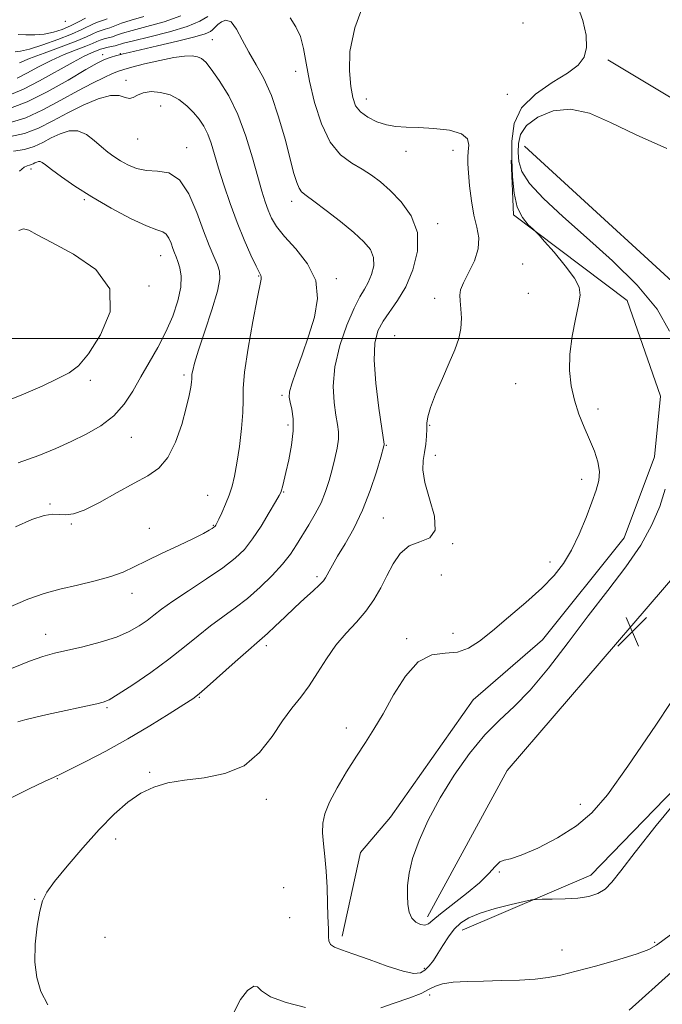
# Model space of a CAD drawing. Extents: x 2087300 to 2090200, y 337300 to 340200.
# Drawn here: x 2088552 to 2088725, y 338820 to 339086 of the extents above; entities that cross this region are included whole.
import ezdxf

# ---------------------------------------------------------------- set-up
doc = ezdxf.new("R2010")
doc.units = 0
doc.header["$MEASUREMENT"] = 0
for name, color, linetype, lineweight in [('32000', 7, 'Continuous', 0), ('DTM HARD BREAKLINE', 7, 'Continuous', 0), ('DTM SPOT ELEVATION', 2, 'Continuous', 13), ('INDEX CONTOUR', 41, 'Continuous', 13), ('INTERMEDIATE CONTOUR', 44, 'Continuous', 0), ('INTERMEDIATE CONTOUR DEPRESSION', 44, 'Continuous', 0), ('SPOT ELEVATION', 7, 'Continuous', 0)]:
    doc.layers.add(name, color=color, linetype=linetype, lineweight=lineweight)

# ---------------------------------------------------------------- blocks, each defined once
blk = doc.blocks.new('SPOT')
at = {"layer": 'SPOT ELEVATION'}
for p, q in [((-3.91, -3.91), (3.82, 3.81)), ((-1.65, 3.77), (1.72, -3.93))]:
    blk.add_line(p, q, dxfattribs=at)

msp = doc.modelspace()

# ---------------------------------------------------------------- linework, layer by layer
at = {"layer": '32000', "flags": 128}
msp.add_lwpolyline([(2087500, 339000), (2090000, 339000)], dxfattribs=at)
at = {"layer": 'DTM HARD BREAKLINE'}
for points in [[(2088671.04, 338840.48, 1090.78), (2088705.67, 338855.24, 1089.39), (2088740.08, 338890.71, 1089.87), (2088752.6, 338907.24, 1089.87), (2088750.78, 338950.84, 1089.59), (2088766.49, 338970.36, 1089.75), (2088768.47, 338982.5, 1089.67), (2088758.1, 339002, 1089.67), (2088759.48, 339020.92, 1089.71), (2088757.26, 339050.38, 1089.59), (2088738.15, 339058.52, 1089.59), (2088710.26, 339075.22, 1089.59)], [(2088661.68, 338844.06, 1087.56), (2088683.15, 338883.49, 1087.4), (2088733.86, 338942.46, 1086.84), (2088741.59, 338982.08, 1086.52), (2088740.58, 339003.58, 1086.28), (2088687.79, 339051.91, 1086.08)], [(2088684.21, 339048.13, 1090.18), (2088684.81, 339033.4, 1090.14), (2088715.49, 339010.33, 1089.47), (2088724.47, 338984.46, 1088.83), (2088722.89, 338968.13, 1088.55), (2088714.75, 338946.23, 1088.55), (2088692.67, 338918.74, 1088.51), (2088673.97, 338902.6, 1088.39), (2088651.7, 338870.92, 1088.39), (2088643.55, 338861.36, 1088.99), (2088638.59, 338838.86, 1089.59)]]:
    msp.add_polyline3d(points, dxfattribs=at)
at = {"layer": 'DTM SPOT ELEVATION'}
for p in [(2088563.94, 339085.62, 1084.2), (2088687.44, 339085.16, 1091.6), (2088603.58, 339080.66, 1097.1), (2088573.97, 339076.57, 1095.4), (2088578.78, 339076.87, 1095.9), (2088626.07, 339072.12, 1094.5), (2088580.29, 339069.63, 1099.5), (2088645.1, 339064.6, 1091.3), (2088683.17, 339065.88, 1090.9), (2088589.61, 339062.71, 1100.8), (2088583.41, 339053.82, 1100.8), (2088596.67, 339051.48, 1101.4), (2088668.51, 339050.75, 1092.6), (2088655.82, 339050.51, 1092.6), (2088554.63, 339045.72, 1104.5), (2088569.07, 339037.5, 1104.2), (2088624.98, 339037.04, 1096.5), (2088664.37, 339030.99, 1093.6), (2088589.66, 339022.37, 1104.8), (2088687.3, 339020.15, 1090.7), (2088616.12, 339016.87, 1100.1), (2088637.08, 339016.22, 1097.7), (2088586.52, 339014.22, 1105.9), (2088663.62, 339010.88, 1092.5), (2088688.85, 339012.19, 1090.6), (2088652.81, 339000.8, 1092.8), (2088595.96, 338990.22, 1102.3), (2088570.7, 338988.75, 1105.9), (2088685.42, 338987.86, 1091.1), (2088622.38, 338984.74, 1098.3), (2088707.67, 338981.01, 1089.5), (2088623.96, 338976.69, 1098.4), (2088662.22, 338976.63, 1091.9), (2088581.77, 338973.36, 1103.1), (2088650.56, 338971.23, 1093.9), (2088663.79, 338968.52, 1091.5), (2088703.25, 338962.06, 1090.6), (2088602.3, 338957.77, 1100.9), (2088622.83, 338958.59, 1097.9), (2088559.79, 338955.43, 1102.1), (2088565.53, 338949.96, 1101.9), (2088649.69, 338951.63, 1093.1), (2088586.57, 338948.84, 1100.7), (2088603.88, 338949.63, 1100.1), (2088668.44, 338944.65, 1091.9), (2088694.73, 338939.73, 1090.6), (2088631.87, 338935.77, 1094.3), (2088665.39, 338936.25, 1090.2), (2088581.87, 338931.33, 1099.4), (2088558.66, 338920.28, 1098.7), (2088656.02, 338919.07, 1090.3), (2088668.49, 338920.55, 1090.9), (2088618.2, 338917.22, 1093.6), (2088600.05, 338903.24, 1093.9), (2088575.16, 338900.46, 1095.8), (2088639.77, 338894.94, 1090.6), (2088561.73, 338881.3, 1093.9), (2088586.67, 338883, 1092.2), (2088618.19, 338875.69, 1091.4), (2088702.85, 338874.36, 1087.4), (2088577.51, 338865.05, 1091.4), (2088681.04, 338856.17, 1088.1), (2088622.87, 338851.91, 1091.3), (2088555.68, 338848.74, 1092.1), (2088624.44, 338843.83, 1091.2), (2088574.64, 338838.47, 1090.8), (2088722.97, 338837.12, 1091.8), (2088697.95, 338835.09, 1091.3), (2088660.76, 338830.13, 1089.6), (2088662.24, 338822.92, 1092.3)]:
    msp.add_point(p, dxfattribs=at)
at = {"layer": 'INDEX CONTOUR'}
for points in [[(2088729.783, 338876.528, 1090), (2088723.373, 338868.665, 1090), (2088717.632, 338861.475, 1090), (2088713.795, 338856.452, 1090), (2088711.407, 338853.355, 1090), (2088709.59, 338851.498, 1090), (2088707.595, 338850.299, 1090), (2088705.178, 338849.541, 1090), (2088702.223, 338849.106, 1090), (2088698.748, 338848.88, 1090), (2088695.309, 338848.79, 1090), (2088692.596, 338848.77, 1090), (2088690.999, 338848.742, 1090), (2088689.735, 338848.579, 1090), (2088687.719, 338848.143, 1090), (2088684.219, 338847.34, 1090), (2088679.916, 338846.264, 1090), (2088675.841, 338845.049, 1090), (2088672.789, 338843.789, 1090), (2088670.601, 338842.382, 1090), (2088668.881, 338840.679, 1090), (2088667.304, 338838.599, 1090), (2088665.82, 338836.338, 1090), (2088664.455, 338834.16, 1090), (2088663.218, 338832.289, 1090), (2088662.067, 338830.779, 1090), (2088660.951, 338829.644, 1090), (2088659.734, 338828.925, 1090), (2088657.954, 338828.768, 1090), (2088655.067, 338829.35, 1090), (2088650.795, 338830.726, 1090), (2088645.932, 338832.482, 1090), (2088641.538, 338834.081, 1090), (2088638.443, 338835.137, 1090), (2088636.545, 338835.849, 1090), (2088635.514, 338836.565, 1090), (2088635.039, 338837.543, 1090), (2088634.903, 338838.673, 1090), (2088634.913, 338839.754, 1090), (2088634.909, 338840.719, 1090), (2088634.796, 338844.218, 1090), (2088634.702, 338847.698, 1090), (2088634.549, 338851.979, 1090), (2088634.296, 338856.378, 1090), (2088633.932, 338860.33, 1090), (2088633.563, 338863.756, 1090), (2088633.329, 338866.694, 1090), (2088633.379, 338869.256, 1090), (2088633.92, 338871.848, 1090), (2088635.173, 338874.945, 1090), (2088637.248, 338878.851, 1090), (2088639.826, 338883.177, 1090), (2088642.478, 338887.361, 1090), (2088644.89, 338891.039, 1090), (2088647.205, 338894.65, 1090), (2088649.678, 338898.83, 1090), (2088652.512, 338903.909, 1090), (2088655.691, 338908.984, 1090), (2088659.145, 338912.844, 1090), (2088662.774, 338914.665, 1090), (2088666.373, 338915.17, 1090), (2088669.709, 338915.468, 1090), (2088672.672, 338916.483, 1090), (2088675.652, 338918.399, 1090), (2088679.163, 338921.215, 1090), (2088683.512, 338924.843, 1090), (2088688.184, 338928.85, 1090), (2088692.457, 338932.72, 1090), (2088695.788, 338936.103, 1090), (2088698.356, 338939.342, 1090), (2088700.519, 338942.943, 1090), (2088702.554, 338947.229, 1090), (2088704.425, 338951.747, 1090), (2088706.009, 338955.862, 1090), (2088707.195, 338959.113, 1090), (2088707.898, 338961.748, 1090), (2088708.045, 338964.195, 1090), (2088707.592, 338966.81, 1090), (2088706.659, 338969.665, 1090), (2088705.393, 338972.762, 1090), (2088703.954, 338976.097, 1090), (2088702.52, 338979.643, 1090), (2088701.273, 338983.364, 1090), (2088700.382, 338987.249, 1090), (2088699.941, 338991.377, 1090), (2088700.029, 338995.846, 1090), (2088700.658, 339000.641, 1090), (2088701.561, 339005.262, 1090), (2088702.407, 339009.092, 1090), (2088702.86, 339011.763, 1090), (2088702.589, 339013.89, 1090), (2088701.265, 339016.338, 1090), (2088698.761, 339019.674, 1090), (2088695.783, 339023.28, 1090), (2088693.241, 339026.243, 1090), (2088691.779, 339027.921, 1090), (2088690.984, 339028.762, 1090), (2088690.169, 339029.489, 1090), (2088688.842, 339030.723, 1090), (2088687.261, 339032.687, 1090), (2088685.873, 339035.505, 1090), (2088685.017, 339039.23, 1090), (2088684.595, 339043.633, 1090), (2088684.402, 339048.416, 1090), (2088684.378, 339053.287, 1090), (2088685.039, 339057.99, 1090), (2088687.047, 339062.28, 1090), (2088690.756, 339065.961, 1090), (2088695.29, 339069.05, 1090), (2088699.461, 339071.618, 1090), (2088702.329, 339073.793, 1090), (2088703.932, 339075.947, 1090), (2088704.549, 339078.512, 1090), (2088704.412, 339081.822, 1090), (2088703.547, 339085.809, 1090), (2088701.928, 339090.311, 1090)], [(2088585.142, 339086.882, 1090), (2088581.662, 339085.924, 1090), (2088579.102, 339085.108, 1090), (2088577.285, 339084.418, 1090), (2088575.911, 339083.877, 1090), (2088574.718, 339083.486, 1090), (2088573.607, 339083.155, 1090), (2088572.52, 339082.771, 1090), (2088571.325, 339082.225, 1090), (2088569.594, 339081.42, 1090), (2088566.824, 339080.259, 1090), (2088562.773, 339078.717, 1090), (2088558.226, 339077.036, 1090), (2088554.228, 339075.529, 1090), (2088551.573, 339074.439, 1090)], [(2088548.415, 338927.408, 1100), (2088553.781, 338929.744, 1100), (2088558.194, 338931.267, 1100), (2088562.47, 338932.404, 1100), (2088567.188, 338933.513, 1100), (2088571.974, 338934.656, 1100), (2088576.214, 338935.826, 1100), (2088579.53, 338937.037, 1100), (2088582.468, 338938.406, 1100), (2088585.807, 338940.077, 1100), (2088590.046, 338942.11, 1100), (2088594.577, 338944.235, 1100), (2088598.514, 338946.101, 1100), (2088601.18, 338947.438, 1100), (2088602.743, 338948.301, 1100), (2088603.583, 338948.822, 1100), (2088604.035, 338949.129, 1100), (2088604.262, 338949.312, 1100), (2088604.382, 338949.455, 1100), (2088604.515, 338949.671, 1100), (2088604.781, 338950.186, 1100), (2088605.298, 338951.259, 1100), (2088606.134, 338953.05, 1100), (2088607.137, 338955.332, 1100), (2088608.112, 338957.78, 1100), (2088608.907, 338960.203, 1100), (2088609.575, 338962.932, 1100), (2088610.22, 338966.43, 1100), (2088610.903, 338970.936, 1100), (2088611.503, 338975.789, 1100), (2088611.857, 338980.102, 1100), (2088611.891, 338983.36, 1100), (2088611.897, 338986.525, 1100), (2088612.258, 338990.934, 1100), (2088613.222, 338997.391, 1100), (2088614.5, 339004.593, 1100), (2088615.669, 339010.709, 1100), (2088616.732, 339016.037, 1100), (2088616.801, 339016.648, 1100), (2088616.692, 339017.06, 1100), (2088615.424, 339019.57, 1100), (2088613.999, 339022.558, 1100), (2088612.192, 339026.611, 1100), (2088610.245, 339031.367, 1100), (2088608.377, 339036.455, 1100), (2088606.698, 339041.469, 1100), (2088605.293, 339045.99, 1100), (2088604.199, 339049.703, 1100), (2088603.284, 339052.698, 1100), (2088602.37, 339055.168, 1100), (2088601.302, 339057.292, 1100), (2088600.021, 339059.206, 1100), (2088598.491, 339061.03, 1100), (2088596.681, 339062.833, 1100), (2088594.589, 339064.464, 1100), (2088592.219, 339065.719, 1100), (2088589.629, 339066.435, 1100), (2088587.093, 339066.623, 1100), (2088584.937, 339066.335, 1100), (2088583.386, 339065.685, 1100), (2088582.256, 339065.017, 1100), (2088581.26, 339064.733, 1100), (2088580.106, 339065.068, 1100), (2088578.489, 339065.561, 1100), (2088576.097, 339065.58, 1100), (2088572.746, 339064.656, 1100), (2088568.751, 339062.976, 1100), (2088564.557, 339060.889, 1100), (2088560.52, 339058.732, 1100), (2088556.65, 339056.782, 1100), (2088552.875, 339055.309, 1100), (2088549.173, 339054.484, 1100)]]:
    msp.add_polyline3d(points, dxfattribs=at)
at = {"layer": 'INTERMEDIATE CONTOUR'}
for points in [[(2088559.195, 338820.321, 1092), (2088557.357, 338823.89, 1092), (2088556.195, 338827.627, 1092), (2088555.697, 338831.847, 1092), (2088555.81, 338836.683, 1092), (2088556.331, 338841.526, 1092), (2088557.012, 338845.586, 1092), (2088557.736, 338848.381, 1092), (2088558.896, 338850.671, 1092), (2088561.01, 338853.53, 1092), (2088564.401, 338857.709, 1092), (2088568.619, 338862.67, 1092), (2088573.012, 338867.564, 1092), (2088577.061, 338871.684, 1092), (2088580.777, 338874.933, 1092), (2088584.299, 338877.362, 1092), (2088587.802, 338879.049, 1092), (2088591.607, 338880.168, 1092), (2088596.069, 338880.917, 1092), (2088601.366, 338881.566, 1092), (2088606.96, 338882.658, 1092), (2088612.136, 338884.807, 1092), (2088616.346, 338888.374, 1092), (2088619.715, 338892.709, 1092), (2088622.536, 338896.914, 1092), (2088625.068, 338900.331, 1092), (2088627.431, 338903.28, 1092), (2088629.712, 338906.321, 1092), (2088631.999, 338909.86, 1092), (2088634.377, 338913.66, 1092), (2088636.935, 338917.329, 1092), (2088639.701, 338920.578, 1092), (2088642.485, 338923.545, 1092), (2088645.039, 338926.471, 1092), (2088647.183, 338929.547, 1092), (2088649.011, 338932.754, 1092), (2088650.683, 338936.02, 1092), (2088652.372, 338939.222, 1092), (2088654.298, 338942.033, 1092), (2088656.689, 338944.076, 1092), (2088659.583, 338945.213, 1092), (2088662.247, 338946.273, 1092), (2088663.756, 338948.327, 1092), (2088663.511, 338952.076, 1092), (2088662.218, 338956.752, 1092), (2088660.908, 338961.214, 1092), (2088660.379, 338964.597, 1092), (2088660.488, 338967.132, 1092), (2088660.859, 338969.323, 1092), (2088661.177, 338971.554, 1092), (2088661.376, 338973.73, 1092), (2088661.459, 338975.64, 1092), (2088661.476, 338977.208, 1092), (2088661.69, 338978.918, 1092), (2088662.415, 338981.389, 1092), (2088663.846, 338985.016, 1092), (2088665.69, 338989.288, 1092), (2088667.534, 338993.469, 1092), (2088669.028, 338996.996, 1092), (2088670.082, 338999.994, 1092), (2088670.673, 339002.762, 1092), (2088670.813, 339005.505, 1092), (2088670.668, 339008.06, 1092), (2088670.44, 339010.169, 1092), (2088670.335, 339011.713, 1092), (2088670.564, 339013.133, 1092), (2088671.345, 339015.008, 1092), (2088672.75, 339017.739, 1092), (2088674.294, 339020.995, 1092), (2088675.351, 339024.266, 1092), (2088675.471, 339027.199, 1092), (2088674.919, 339030.073, 1092), (2088674.133, 339033.324, 1092), (2088673.476, 339037.204, 1092), (2088673.004, 339041.224, 1092), (2088672.695, 339044.712, 1092), (2088672.528, 339047.192, 1092), (2088672.505, 339048.958, 1092), (2088672.63, 339050.502, 1092), (2088672.791, 339052.185, 1092), (2088672.413, 339053.865, 1092), (2088670.807, 339055.267, 1092), (2088667.562, 339056.19, 1092), (2088663.377, 339056.703, 1092), (2088659.23, 339056.945, 1092), (2088655.869, 339057.066, 1092), (2088653.125, 339057.247, 1092), (2088650.598, 339057.681, 1092), (2088648.007, 339058.512, 1092), (2088645.555, 339059.695, 1092), (2088643.563, 339061.136, 1092), (2088642.254, 339062.814, 1092), (2088641.467, 339064.999, 1092), (2088640.944, 339068.034, 1092), (2088640.561, 339072.194, 1092), (2088640.729, 339077.476, 1092), (2088642, 339083.812, 1092), (2088644.65, 339090.951, 1092)], [(2088549.267, 338876.143, 1094), (2088554.184, 338878.562, 1094), (2088558.303, 338880.548, 1094), (2088560.873, 338881.745, 1094), (2088562.781, 338882.616, 1094), (2088565.316, 338883.834, 1094), (2088569.445, 338885.913, 1094), (2088574.83, 338888.742, 1094), (2088580.806, 338892.054, 1094), (2088586.72, 338895.548, 1094), (2088591.962, 338898.789, 1094), (2088595.932, 338901.309, 1094), (2088598.327, 338902.869, 1094), (2088600.03, 338904.146, 1094), (2088602.219, 338906.048, 1094), (2088609.753, 338912.801, 1094), (2088613.303, 338915.956, 1094), (2088615.571, 338917.918, 1094), (2088617.038, 338919.166, 1094), (2088618.497, 338920.478, 1094), (2088620.559, 338922.446, 1094), (2088623.107, 338924.904, 1094), (2088625.841, 338927.502, 1094), (2088628.474, 338929.925, 1094), (2088630.771, 338932.006, 1094), (2088632.51, 338933.616, 1094), (2088633.556, 338934.696, 1094), (2088634.133, 338935.473, 1094), (2088634.549, 338936.245, 1094), (2088635.096, 338937.303, 1094), (2088635.978, 338938.9, 1094), (2088637.379, 338941.28, 1094), (2088639.394, 338944.621, 1094), (2088641.764, 338948.828, 1094), (2088644.134, 338953.732, 1094), (2088646.206, 338959.056, 1094), (2088647.857, 338964.084, 1094), (2088649.014, 338967.99, 1094), (2088649.896, 338971.085, 1094), (2088649.944, 338971.309, 1094), (2088649.922, 338971.56, 1094), (2088649.303, 338975.799, 1094), (2088648.528, 338981.272, 1094), (2088647.72, 338987.954, 1094), (2088647.26, 338994.215, 1094), (2088647.449, 338998.814, 1094), (2088648.277, 339002.063, 1094), (2088649.661, 339004.671, 1094), (2088653.592, 339010.268, 1094), (2088655.754, 339013.968, 1094), (2088657.713, 339018.554, 1094), (2088658.957, 339023.621, 1094), (2088658.912, 339028.619, 1094), (2088657.233, 339033.08, 1094), (2088654.502, 339036.869, 1094), (2088651.527, 339039.935, 1094), (2088648.928, 339042.279, 1094), (2088646.55, 339044.108, 1094), (2088644.054, 339045.681, 1094), (2088641.206, 339047.314, 1094), (2088638.214, 339049.544, 1094), (2088635.401, 339052.963, 1094), (2088633.033, 339057.911, 1094), (2088631.168, 339063.707, 1094), (2088629.81, 339069.418, 1094), (2088628.909, 339074.288, 1094), (2088628.197, 339078.262, 1094), (2088627.352, 339081.463, 1094), (2088626.128, 339084.072, 1094), (2088624.589, 339086.509, 1094)], [(2088602.331, 339086.923, 1094), (2088600.18, 339085.596, 1094), (2088596.795, 339084.18, 1094), (2088591.993, 339082.743, 1094), (2088586.75, 339081.422, 1094), (2088582.325, 339080.37, 1094), (2088579.639, 339079.692, 1094), (2088577.327, 339079.025, 1094), (2088576.278, 339078.772, 1094), (2088575.146, 339078.521, 1094), (2088574.156, 339078.285, 1094), (2088573.451, 339078.068, 1094), (2088570.962, 339077.064, 1094), (2088569.049, 339076.189, 1094), (2088566.019, 339074.608, 1094), (2088556.937, 339069.502, 1094), (2088552.598, 339067.259, 1094), (2088549.381, 339065.977, 1094)], [(2088551.136, 338896.624, 1096), (2088552.956, 338897.167, 1096), (2088555.623, 338897.812, 1096), (2088559.002, 338898.577, 1096), (2088572.395, 338901.483, 1096), (2088574.144, 338901.912, 1096), (2088575.762, 338902.611, 1096), (2088578.21, 338904.082, 1096), (2088582.138, 338906.653, 1096), (2088586.978, 338909.973, 1096), (2088591.856, 338913.516, 1096), (2088596.088, 338916.845, 1096), (2088599.752, 338919.864, 1096), (2088603.115, 338922.564, 1096), (2088606.406, 338924.983, 1096), (2088609.712, 338927.349, 1096), (2088613.081, 338929.94, 1096), (2088616.505, 338932.934, 1096), (2088619.751, 338936.119, 1096), (2088622.53, 338939.177, 1096), (2088624.653, 338941.892, 1096), (2088626.342, 338944.411, 1096), (2088629.629, 338949.766, 1096), (2088631.356, 338952.728, 1096), (2088632.909, 338955.747, 1096), (2088634.142, 338958.732, 1096), (2088635.115, 338961.692, 1096), (2088635.936, 338964.665, 1096), (2088636.678, 338967.644, 1096), (2088637.272, 338970.458, 1096), (2088637.616, 338972.897, 1096), (2088637.638, 338974.878, 1096), (2088637.388, 338976.833, 1096), (2088636.949, 338979.324, 1096), (2088636.452, 338982.793, 1096), (2088636.234, 338987.203, 1096), (2088636.678, 338992.395, 1096), (2088638.023, 338998.108, 1096), (2088639.91, 339003.653, 1096), (2088641.835, 339008.235, 1096), (2088643.399, 339011.317, 1096), (2088644.629, 339013.386, 1096), (2088645.66, 339015.185, 1096), (2088646.56, 339017.292, 1096), (2088647.132, 339019.621, 1096), (2088647.111, 339021.917, 1096), (2088646.268, 339024.021, 1096), (2088644.508, 339026.153, 1096), (2088641.773, 339028.619, 1096), (2088638.145, 339031.58, 1096), (2088634.285, 339034.594, 1096), (2088630.996, 339037.069, 1096), (2088628.874, 339038.603, 1096), (2088627.682, 339039.576, 1096), (2088626.974, 339040.556, 1096), (2088626.354, 339042.084, 1096), (2088625.615, 339044.578, 1096), (2088623.195, 339053.783, 1096), (2088621.463, 339059.843, 1096), (2088619.51, 339065.565, 1096), (2088617.446, 339070.166, 1096), (2088615.383, 339073.899, 1096), (2088613.431, 339077.27, 1096), (2088611.677, 339080.61, 1096), (2088610.093, 339083.519, 1096), (2088608.629, 339085.42, 1096), (2088607.256, 339085.935, 1096), (2088606.045, 339085.491, 1096), (2088605.093, 339084.715, 1096), (2088603.63, 339083.304, 1096), (2088603.05, 339082.863, 1096), (2088601.677, 339082.256, 1096), (2088598.825, 339081.385, 1096), (2088594.156, 339080.213, 1096), (2088588.752, 339078.955, 1096), (2088581.109, 339077.219, 1096), (2088579.521, 339076.838, 1096), (2088578.505, 339076.569, 1096), (2088577.43, 339076.268, 1096), (2088576.277, 339075.927, 1096), (2088575.183, 339075.57, 1096), (2088574.129, 339075.147, 1096), (2088572.489, 339074.294, 1096), (2088569.489, 339072.572, 1096), (2088564.688, 339069.764, 1096), (2088558.996, 339066.556, 1096), (2088553.659, 339063.854, 1096), (2088549.572, 339062.309, 1096)], [(2088575.203, 339086.303, 1088), (2088573.938, 339085.843, 1088), (2088572.838, 339085.472, 1088), (2088571.702, 339085.014, 1088), (2088568.388, 339083.364, 1088), (2088565.613, 339082.135, 1088), (2088561.874, 339080.677, 1088), (2088557.812, 339079.24, 1088), (2088554.257, 339078.119, 1088), (2088551.839, 339077.527, 1088), (2088550.39, 339077.337, 1088)], [(2088595.112, 339087.053, 1092), (2088590.604, 339085.446, 1092), (2088585.946, 339084.152, 1092), (2088581.994, 339083.147, 1092), (2088579.371, 339082.4, 1092), (2088577.762, 339081.855, 1092), (2088576.619, 339081.451, 1092), (2088575.498, 339081.13, 1092), (2088574.377, 339080.839, 1092), (2088573.338, 339080.528, 1092), (2088572.388, 339080.147, 1092), (2088571.225, 339079.625, 1092), (2088569.471, 339078.893, 1092), (2088566.868, 339077.89, 1092), (2088563.637, 339076.613, 1092), (2088560.123, 339075.068, 1092), (2088556.653, 339073.316, 1092), (2088553.498, 339071.619, 1092), (2088550.916, 339070.293, 1092)], [(2088569.341, 339086.433, 1086), (2088567.465, 339085.411, 1086), (2088565.358, 339084.348, 1086), (2088563.105, 339083.393, 1086), (2088560.729, 339082.63, 1086), (2088558.236, 339082.129, 1086), (2088555.67, 339081.926, 1086), (2088553.236, 339081.927, 1086), (2088551.179, 339082.004, 1086)], [(2088549.416, 338911.054, 1098), (2088554.218, 338912.99, 1098), (2088557.873, 338914.269, 1098), (2088560.97, 338915.125, 1098), (2088568.633, 338916.901, 1098), (2088573.322, 338918.115, 1098), (2088577.697, 338919.496, 1098), (2088581.191, 338920.987, 1098), (2088583.875, 338922.513, 1098), (2088585.982, 338923.995, 1098), (2088587.81, 338925.419, 1098), (2088589.917, 338927.039, 1098), (2088592.927, 338929.172, 1098), (2088597.197, 338932.003, 1098), (2088602.025, 338935.175, 1098), (2088606.447, 338938.195, 1098), (2088609.747, 338940.741, 1098), (2088612.223, 338943.159, 1098), (2088614.422, 338945.965, 1098), (2088616.739, 338949.455, 1098), (2088618.948, 338953.058, 1098), (2088620.672, 338955.984, 1098), (2088621.648, 338957.678, 1098), (2088622.075, 338958.516, 1098), (2088622.268, 338959.107, 1098), (2088622.499, 338960.004, 1098), (2088622.874, 338961.525, 1098), (2088623.449, 338963.935, 1098), (2088624.229, 338967.346, 1098), (2088624.988, 338971.289, 1098), (2088625.443, 338975.142, 1098), (2088625.4, 338978.392, 1098), (2088625.03, 338980.954, 1098), (2088624.595, 338982.849, 1098), (2088624.338, 338984.211, 1098), (2088624.432, 338985.626, 1098), (2088625.032, 338987.795, 1098), (2088626.225, 338991.222, 1098), (2088627.823, 338995.653, 1098), (2088629.57, 339000.64, 1098), (2088631.148, 339005.779, 1098), (2088631.994, 339010.861, 1098), (2088631.476, 339015.72, 1098), (2088629.25, 339020.2, 1098), (2088626.086, 339024.178, 1098), (2088623.035, 339027.539, 1098), (2088620.911, 339030.237, 1098), (2088619.579, 339032.497, 1098), (2088618.665, 339034.609, 1098), (2088617.838, 339036.892, 1098), (2088616.935, 339039.759, 1098), (2088615.835, 339043.647, 1098), (2088614.429, 339048.793, 1098), (2088612.667, 339054.642, 1098), (2088610.513, 339060.436, 1098), (2088608.002, 339065.522, 1098), (2088605.467, 339069.656, 1098), (2088603.312, 339072.692, 1098), (2088601.811, 339074.572, 1098), (2088600.709, 339075.57, 1098), (2088599.618, 339076.042, 1098), (2088598.175, 339076.27, 1098), (2088596.118, 339076.235, 1098), (2088593.205, 339075.839, 1098), (2088589.381, 339075.05, 1098), (2088585.329, 339074.081, 1098), (2088581.911, 339073.213, 1098), (2088579.718, 339072.631, 1098), (2088578.234, 339072.155, 1098), (2088576.669, 339071.513, 1098), (2088574.37, 339070.47, 1098), (2088571.235, 339068.937, 1098), (2088567.301, 339066.859, 1098), (2088562.686, 339064.286, 1098), (2088557.833, 339061.674, 1098), (2088553.267, 339059.581, 1098), (2088549.373, 339058.396, 1098)], [(2088550.452, 338949.278, 1102), (2088554.886, 338951.24, 1102), (2088558.205, 338952.299, 1102), (2088560.581, 338952.639, 1102), (2088562.4, 338952.582, 1102), (2088564.07, 338952.468, 1102), (2088566.101, 338952.711, 1102), (2088569.027, 338953.743, 1102), (2088573.158, 338955.815, 1102), (2088577.908, 338958.451, 1102), (2088582.466, 338960.994, 1102), (2088586.196, 338963.023, 1102), (2088589.154, 338965.079, 1102), (2088591.571, 338967.941, 1102), (2088593.631, 338972.097, 1102), (2088595.319, 338976.872, 1102), (2088596.571, 338981.302, 1102), (2088597.356, 338984.623, 1102), (2088597.773, 338986.875, 1102), (2088597.953, 338988.299, 1102), (2088598.014, 338989.148, 1102), (2088598.039, 338989.735, 1102), (2088598.098, 338990.378, 1102), (2088598.287, 338991.438, 1102), (2088598.802, 338993.421, 1102), (2088599.867, 338996.871, 1102), (2088601.57, 339002.013, 1102), (2088603.465, 339007.79, 1102), (2088604.971, 339012.826, 1102), (2088605.642, 339016.123, 1102), (2088605.562, 339018.199, 1102), (2088604.949, 339019.949, 1102), (2088603.986, 339022.155, 1102), (2088602.727, 339025.142, 1102), (2088601.193, 339029.119, 1102), (2088599.39, 339034.064, 1102), (2088597.268, 339039.032, 1102), (2088594.765, 339042.846, 1102), (2088591.872, 339044.689, 1102), (2088588.802, 339045.186, 1102), (2088585.82, 339045.325, 1102), (2088583.148, 339045.885, 1102), (2088580.811, 339046.843, 1102), (2088578.793, 339047.97, 1102), (2088577.042, 339049.098, 1102), (2088575.401, 339050.311, 1102), (2088573.685, 339051.751, 1102), (2088571.749, 339053.458, 1102), (2088569.606, 339055.043, 1102), (2088567.31, 339056.015, 1102), (2088564.917, 339056.021, 1102), (2088562.503, 339055.28, 1102), (2088560.145, 339054.149, 1102), (2088557.875, 339052.948, 1102), (2088555.535, 339051.864, 1102), (2088552.922, 339051.04, 1102), (2088549.95, 339050.567, 1102)], [(2088551.203, 338966.464, 1104), (2088556.78, 338968.453, 1104), (2088561.34, 338970.344, 1104), (2088565.464, 338972.237, 1104), (2088569.588, 338974.237, 1104), (2088573.545, 338976.487, 1104), (2088577.021, 338979.14, 1104), (2088579.809, 338982.298, 1104), (2088582.129, 338985.857, 1104), (2088584.307, 338989.661, 1104), (2088586.586, 338993.584, 1104), (2088588.886, 338997.624, 1104), (2088591.043, 339001.805, 1104), (2088592.896, 339006.095, 1104), (2088594.294, 339010.231, 1104), (2088595.089, 339013.89, 1104), (2088595.204, 339016.824, 1104), (2088594.853, 339019.077, 1104), (2088594.323, 339020.768, 1104), (2088593.84, 339022.039, 1104), (2088593.404, 339023.128, 1104), (2088592.955, 339024.299, 1104), (2088592.44, 339025.71, 1104), (2088591.835, 339027.131, 1104), (2088591.119, 339028.22, 1104), (2088590.19, 339028.801, 1104), (2088588.599, 339029.321, 1104), (2088585.81, 339030.387, 1104), (2088581.518, 339032.429, 1104), (2088576.333, 339035.186, 1104), (2088571.097, 339038.218, 1104), (2088566.527, 339041.13, 1104), (2088562.859, 339043.672, 1104), (2088560.198, 339045.638, 1104), (2088558.574, 339046.886, 1104), (2088557.69, 339047.537, 1104), (2088557.166, 339047.779, 1104), (2088556.687, 339047.78, 1104), (2088556.205, 339047.632, 1104), (2088555.733, 339047.406, 1104), (2088555.279, 339047.166, 1104), (2088554.811, 339046.949, 1104), (2088554.288, 339046.784, 1104), (2088553.655, 339046.637, 1104), (2088552.79, 339046.22, 1104), (2088551.56, 339045.18, 1104)], [(2088547.539, 338982.911, 1106), (2088552.629, 338984.996, 1106), (2088557.649, 338987.22, 1106), (2088561.911, 338989.202, 1106), (2088564.982, 338990.784, 1106), (2088567.446, 338992.702, 1106), (2088570.138, 338995.911, 1106), (2088573.452, 339001.019, 1106), (2088575.998, 339007.239, 1106), (2088575.942, 339013.433, 1106), (2088572.133, 339018.665, 1106), (2088566.165, 339022.798, 1106), (2088560.315, 339025.897, 1106), (2088556.359, 339028.025, 1106), (2088554.057, 339029.244, 1106), (2088552.669, 339029.612, 1106), (2088551.369, 339029.188, 1106)], [(2088728.9, 338840.441, 1092), (2088723.415, 338836.392, 1092), (2088721.342, 338835.223, 1092), (2088718.216, 338834.048, 1092), (2088713.246, 338832.521, 1092), (2088707.332, 338830.844, 1092), (2088701.799, 338829.347, 1092), (2088697.6, 338828.292, 1092), (2088694.202, 338827.628, 1092), (2088690.703, 338827.228, 1092), (2088686.427, 338826.98, 1092), (2088681.627, 338826.822, 1092), (2088676.783, 338826.709, 1092), (2088672.335, 338826.588, 1092), (2088668.558, 338826.379, 1092), (2088665.685, 338825.996, 1092), (2088663.77, 338825.37, 1092), (2088662.135, 338824.496, 1092), (2088659.924, 338823.389, 1092), (2088656.565, 338822.084, 1092), (2088652.641, 338820.729, 1092), (2088649.014, 338819.494, 1092)], [(2088727.515, 338829.087, 1094), (2088716.037, 338818.885, 1094)], [(2088628.742, 338819.546, 1092), (2088623.534, 338820.952, 1092), (2088619.265, 338822.473, 1092), (2088616.896, 338824.032, 1092), (2088615.754, 338825.176, 1092), (2088614.76, 338825.356, 1092), (2088613.115, 338824.166, 1092), (2088611.146, 338821.76, 1092), (2088609.464, 338818.431, 1092)]]:
    msp.add_polyline3d(points, dxfattribs=at)
at = {"layer": 'INTERMEDIATE CONTOUR DEPRESSION'}
for points in [[(2088686.131, 339050.198, 1088), (2088686.152, 339052.601, 1088), (2088686.711, 339055.025, 1088), (2088688.332, 339057.45, 1088), (2088691.373, 339059.762, 1088), (2088695.515, 339061.459, 1088), (2088700.268, 339061.941, 1088), (2088705.318, 339060.789, 1088), (2088711.024, 339058.306, 1088), (2088717.919, 339054.973, 1088), (2088726.174, 339051.282, 1088)], [(2088726.896, 339001.993, 1088), (2088723.567, 339007.987, 1088), (2088718.201, 339014.456, 1088), (2088711.527, 339021.028, 1088), (2088704.558, 339027.303, 1088), (2088698.203, 339032.931, 1088), (2088692.951, 339037.799, 1088), (2088689.186, 339041.854, 1088), (2088687.123, 339045.101, 1088), (2088686.312, 339047.781, 1088), (2088686.131, 339050.198, 1088)], [(2088731.341, 338907.969, 1088), (2088723.25, 338895.767, 1088), (2088715.733, 338884.637, 1088), (2088710.23, 338876.954, 1088), (2088706.013, 338872.07, 1088), (2088701.808, 338868.58, 1088), (2088696.728, 338865.384, 1088), (2088691.427, 338862.593, 1088), (2088686.944, 338860.624, 1088), (2088684.037, 338859.707, 1088), (2088682.329, 338859.338, 1088), (2088681.163, 338858.831, 1088), (2088679.928, 338857.63, 1088), (2088678.22, 338855.722, 1088), (2088675.687, 338853.226, 1088), (2088672.179, 338850.316, 1088), (2088665.129, 338844.878, 1088), (2088663.089, 338843.148, 1088), (2088661.89, 338842.159, 1088), (2088660.927, 338841.788, 1088), (2088659.741, 338841.926, 1088), (2088658.466, 338842.56, 1088), (2088657.381, 338843.695, 1088), (2088656.698, 338845.324, 1088), (2088656.361, 338847.383, 1088), (2088656.245, 338849.794, 1088), (2088656.286, 338852.53, 1088), (2088656.665, 338855.77, 1088), (2088657.625, 338859.742, 1088), (2088659.358, 338864.594, 1088), (2088661.855, 338870.148, 1088), (2088665.056, 338876.143, 1088), (2088668.857, 338882.28, 1088), (2088672.986, 338888.103, 1088), (2088677.122, 338893.117, 1088), (2088681.057, 338897.082, 1088), (2088685.017, 338900.769, 1088), (2088689.337, 338905.206, 1088), (2088694.247, 338911.119, 1088), (2088699.572, 338918.052, 1088), (2088705.031, 338925.249, 1088), (2088710.338, 338932.084, 1088), (2088715.173, 338938.439, 1088), (2088719.209, 338944.321, 1088), (2088722.213, 338949.746, 1088), (2088724.319, 338954.755, 1088), (2088725.754, 338959.404, 1088)]]:
    msp.add_polyline3d(points, dxfattribs=at)

# ---------------------------------------------------------------- block references
at = {"layer": 'SPOT ELEVATION'}
msp.add_blockref('SPOT', (2088716.897, 338920.97, 1087.107), dxfattribs=at)

doc.saveas('drawing.dxf')
